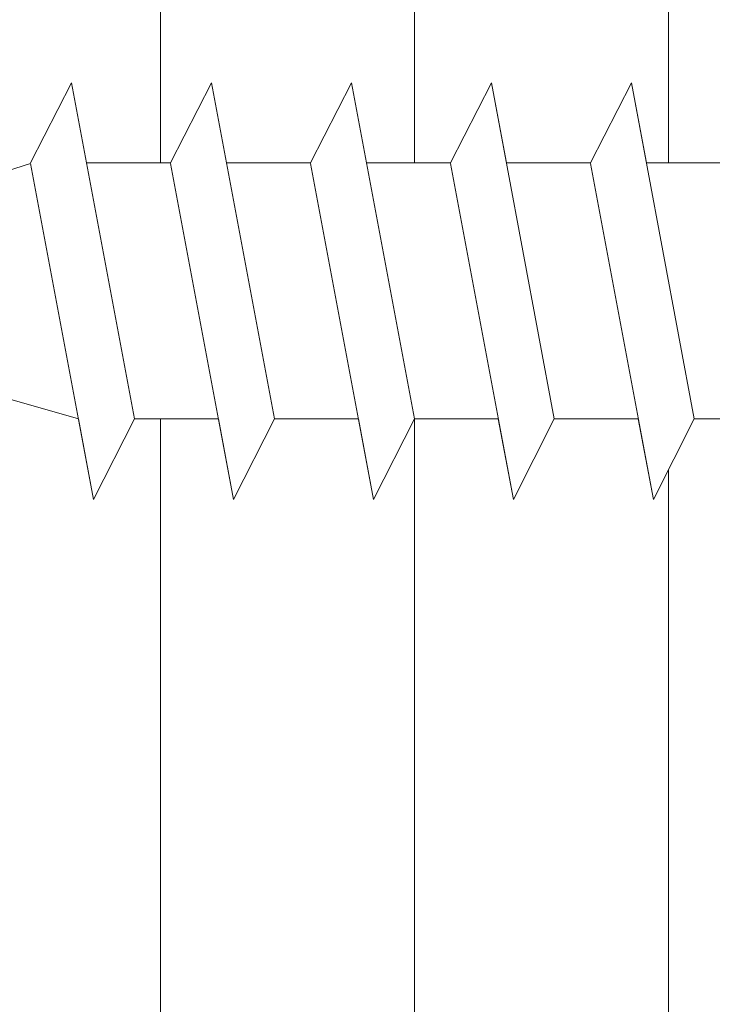
# Model space of a CAD drawing. Units: millimetres. Extents: x 699 to 996, y 1084 to 1301.
# Drawn here: x 797 to 806, y 1195 to 1208 of the extents above; entities that cross this region are included whole.
import ezdxf

# ---------------------------------------------------------------- set-up
doc = ezdxf.new("R2010")
doc.units = ezdxf.units.MM
doc.layers.add('Profile Sch', color=251, linetype='Continuous', lineweight=15)
doc.layers.add('Schrafur Holz', color=36, linetype='Continuous', lineweight=18)

msp = doc.modelspace()

# ---------------------------------------------------------------- linework, layer by layer
at = {"layer": 'Profile Sch'}
for p, q in [((796.99, 1205.965), (797.502, 1206.967)), ((796.99, 1205.965), (797.502, 1206.967)), ((796.99, 1205.965), (797.502, 1206.967)), ((796.99, 1205.965), (797.502, 1206.967)), ((796.99, 1205.965), (797.502, 1206.967)), ((796.99, 1205.965), (797.502, 1206.967)), ((796.99, 1205.965), (797.502, 1206.967)), ((796.99, 1205.965), (797.502, 1206.967)), ((796.99, 1205.965), (797.502, 1206.967)), ((796.99, 1205.965), (797.502, 1206.967)), ((796.99, 1205.965), (797.502, 1206.967)), ((796.99, 1205.965), (797.502, 1206.967)), ((796.99, 1205.965), (797.502, 1206.967)), ((796.99, 1205.965), (797.502, 1206.967)), ((796.99, 1205.965), (797.502, 1206.967)), ((796.99, 1205.965), (797.502, 1206.967)), ((796.99, 1205.965), (797.502, 1206.967)), ((796.99, 1205.965), (797.502, 1206.967)), ((796.99, 1205.965), (797.502, 1206.967)), ((796.99, 1205.965), (797.502, 1206.967)), ((796.99, 1205.965), (797.502, 1206.967)), ((796.99, 1205.965), (797.502, 1206.967)), ((796.99, 1205.965), (797.502, 1206.967)), ((796.99, 1205.965), (797.502, 1206.967)), ((796.99, 1205.965), (797.502, 1206.967)), ((796.99, 1205.965), (797.502, 1206.967)), ((796.99, 1205.965), (797.502, 1206.967)), ((796.99, 1205.965), (797.502, 1206.967)), ((796.99, 1205.965), (797.502, 1206.967)), ((796.99, 1205.965), (797.502, 1206.967)), ((796.99, 1205.965), (797.502, 1206.967)), ((796.99, 1205.965), (797.502, 1206.967)), ((796.99, 1205.965), (797.502, 1206.967)), ((796.99, 1205.965), (797.502, 1206.967)), ((796.99, 1205.965), (797.502, 1206.967)), ((796.99, 1205.965), (797.502, 1206.967)), ((797.69, 1205.965), (797.502, 1206.967)), ((798.289, 1202.767), (797.502, 1206.967)), ((798.289, 1202.767), (797.502, 1206.967)), ((797.69, 1205.965), (797.502, 1206.967)), ((798.289, 1202.767), (797.502, 1206.967)), ((798.289, 1202.767), (797.502, 1206.967)), ((797.69, 1205.965), (797.502, 1206.967)), ((798.289, 1202.767), (797.502, 1206.967)), ((798.289, 1202.767), (797.502, 1206.967)), ((797.69, 1205.965), (797.502, 1206.967)), ((798.289, 1202.767), (797.502, 1206.967)), ((798.289, 1202.767), (797.502, 1206.967)), ((797.69, 1205.965), (797.502, 1206.967)), ((798.289, 1202.767), (797.502, 1206.967)), ((798.289, 1202.767), (797.502, 1206.967)), ((797.69, 1205.965), (797.502, 1206.967)), ((798.289, 1202.767), (797.502, 1206.967)), ((798.289, 1202.767), (797.502, 1206.967)), ((797.69, 1205.965), (797.502, 1206.967)), ((798.289, 1202.767), (797.502, 1206.967)), ((798.289, 1202.767), (797.502, 1206.967)), ((797.69, 1205.965), (797.502, 1206.967)), ((798.289, 1202.767), (797.502, 1206.967)), ((798.289, 1202.767), (797.502, 1206.967)), ((797.69, 1205.965), (797.502, 1206.967)), ((798.289, 1202.767), (797.502, 1206.967)), ((798.289, 1202.767), (797.502, 1206.967)), ((797.69, 1205.965), (797.502, 1206.967)), ((798.289, 1202.767), (797.502, 1206.967)), ((798.289, 1202.767), (797.502, 1206.967)), ((797.69, 1205.965), (797.502, 1206.967)), ((798.289, 1202.767), (797.502, 1206.967)), ((798.289, 1202.767), (797.502, 1206.967)), ((797.69, 1205.965), (797.502, 1206.967)), ((798.289, 1202.767), (797.502, 1206.967)), ((798.289, 1202.767), (797.502, 1206.967)), ((798.74, 1205.965), (799.252, 1206.967)), ((798.74, 1205.965), (799.252, 1206.967)), ((798.74, 1205.965), (799.252, 1206.967)), ((798.74, 1205.965), (799.252, 1206.967)), ((798.74, 1205.965), (799.252, 1206.967)), ((798.74, 1205.965), (799.252, 1206.967)), ((798.74, 1205.965), (799.252, 1206.967)), ((798.74, 1205.965), (799.252, 1206.967)), ((798.74, 1205.965), (799.252, 1206.967)), ((798.74, 1205.965), (799.252, 1206.967)), ((798.74, 1205.965), (799.252, 1206.967)), ((798.74, 1205.965), (799.252, 1206.967)), ((798.74, 1205.965), (799.252, 1206.967)), ((798.74, 1205.965), (799.252, 1206.967)), ((798.74, 1205.965), (799.252, 1206.967)), ((798.74, 1205.965), (799.252, 1206.967)), ((798.74, 1205.965), (799.252, 1206.967)), ((798.74, 1205.965), (799.252, 1206.967)), ((798.74, 1205.965), (799.252, 1206.967)), ((798.74, 1205.965), (799.252, 1206.967)), ((798.74, 1205.965), (799.252, 1206.967)), ((798.74, 1205.965), (799.252, 1206.967)), ((798.74, 1205.965), (799.252, 1206.967)), ((798.74, 1205.965), (799.252, 1206.967)), ((798.74, 1205.965), (799.252, 1206.967)), ((798.74, 1205.965), (799.252, 1206.967)), ((798.74, 1205.965), (799.252, 1206.967)), ((798.74, 1205.965), (799.252, 1206.967)), ((798.74, 1205.965), (799.252, 1206.967)), ((798.74, 1205.965), (799.252, 1206.967)), ((798.74, 1205.965), (799.252, 1206.967)), ((798.74, 1205.965), (799.252, 1206.967)), ((798.74, 1205.965), (799.252, 1206.967)), ((798.74, 1205.965), (799.252, 1206.967)), ((798.74, 1205.965), (799.252, 1206.967)), ((798.74, 1205.965), (799.252, 1206.967)), ((799.44, 1205.965), (799.252, 1206.967)), ((800.039, 1202.767), (799.252, 1206.967)), ((800.039, 1202.767), (799.252, 1206.967)), ((799.44, 1205.965), (799.252, 1206.967)), ((800.039, 1202.767), (799.252, 1206.967)), ((800.039, 1202.767), (799.252, 1206.967)), ((799.44, 1205.965), (799.252, 1206.967)), ((800.039, 1202.767), (799.252, 1206.967)), ((800.039, 1202.767), (799.252, 1206.967)), ((799.44, 1205.965), (799.252, 1206.967)), ((800.039, 1202.767), (799.252, 1206.967)), ((800.039, 1202.767), (799.252, 1206.967)), ((799.44, 1205.965), (799.252, 1206.967)), ((800.039, 1202.767), (799.252, 1206.967)), ((800.039, 1202.767), (799.252, 1206.967)), ((799.44, 1205.965), (799.252, 1206.967)), ((800.039, 1202.767), (799.252, 1206.967)), ((800.039, 1202.767), (799.252, 1206.967)), ((799.44, 1205.965), (799.252, 1206.967)), ((800.039, 1202.767), (799.252, 1206.967)), ((800.039, 1202.767), (799.252, 1206.967)), ((799.44, 1205.965), (799.252, 1206.967)), ((800.039, 1202.767), (799.252, 1206.967)), ((800.039, 1202.767), (799.252, 1206.967)), ((799.44, 1205.965), (799.252, 1206.967)), ((800.039, 1202.767), (799.252, 1206.967)), ((800.039, 1202.767), (799.252, 1206.967)), ((799.44, 1205.965), (799.252, 1206.967)), ((800.039, 1202.767), (799.252, 1206.967)), ((800.039, 1202.767), (799.252, 1206.967)), ((799.44, 1205.965), (799.252, 1206.967)), ((800.039, 1202.767), (799.252, 1206.967)), ((800.039, 1202.767), (799.252, 1206.967)), ((799.44, 1205.965), (799.252, 1206.967)), ((800.039, 1202.767), (799.252, 1206.967)), ((800.039, 1202.767), (799.252, 1206.967)), ((800.49, 1205.965), (801.002, 1206.967)), ((800.49, 1205.965), (801.002, 1206.967)), ((800.49, 1205.965), (801.002, 1206.967)), ((800.49, 1205.965), (801.002, 1206.967)), ((800.49, 1205.965), (801.002, 1206.967)), ((800.49, 1205.965), (801.002, 1206.967)), ((800.49, 1205.965), (801.002, 1206.967)), ((800.49, 1205.965), (801.002, 1206.967)), ((800.49, 1205.965), (801.002, 1206.967)), ((800.49, 1205.965), (801.002, 1206.967)), ((800.49, 1205.965), (801.002, 1206.967)), ((800.49, 1205.965), (801.002, 1206.967)), ((800.49, 1205.965), (801.002, 1206.967)), ((800.49, 1205.965), (801.002, 1206.967)), ((800.49, 1205.965), (801.002, 1206.967)), ((800.49, 1205.965), (801.002, 1206.967)), ((800.49, 1205.965), (801.002, 1206.967)), ((800.49, 1205.965), (801.002, 1206.967)), ((800.49, 1205.965), (801.002, 1206.967)), ((800.49, 1205.965), (801.002, 1206.967)), ((800.49, 1205.965), (801.002, 1206.967)), ((800.49, 1205.965), (801.002, 1206.967)), ((800.49, 1205.965), (801.002, 1206.967)), ((800.49, 1205.965), (801.002, 1206.967)), ((800.49, 1205.965), (801.002, 1206.967)), ((800.49, 1205.965), (801.002, 1206.967)), ((800.49, 1205.965), (801.002, 1206.967)), ((800.49, 1205.965), (801.002, 1206.967)), ((800.49, 1205.965), (801.002, 1206.967)), ((800.49, 1205.965), (801.002, 1206.967)), ((800.49, 1205.965), (801.002, 1206.967)), ((800.49, 1205.965), (801.002, 1206.967)), ((800.49, 1205.965), (801.002, 1206.967)), ((800.49, 1205.965), (801.002, 1206.967)), ((800.49, 1205.965), (801.002, 1206.967)), ((800.49, 1205.965), (801.002, 1206.967)), ((801.19, 1205.965), (801.002, 1206.967)), ((801.789, 1202.767), (801.002, 1206.967)), ((801.789, 1202.767), (801.002, 1206.967)), ((801.19, 1205.965), (801.002, 1206.967)), ((801.789, 1202.767), (801.002, 1206.967)), ((801.789, 1202.767), (801.002, 1206.967)), ((801.19, 1205.965), (801.002, 1206.967)), ((801.789, 1202.767), (801.002, 1206.967)), ((801.789, 1202.767), (801.002, 1206.967)), ((801.19, 1205.965), (801.002, 1206.967)), ((801.789, 1202.767), (801.002, 1206.967)), ((801.789, 1202.767), (801.002, 1206.967)), ((801.19, 1205.965), (801.002, 1206.967)), ((801.789, 1202.767), (801.002, 1206.967)), ((801.789, 1202.767), (801.002, 1206.967)), ((801.19, 1205.965), (801.002, 1206.967)), ((801.789, 1202.767), (801.002, 1206.967)), ((801.789, 1202.767), (801.002, 1206.967)), ((801.19, 1205.965), (801.002, 1206.967)), ((801.789, 1202.767), (801.002, 1206.967)), ((801.789, 1202.767), (801.002, 1206.967)), ((801.19, 1205.965), (801.002, 1206.967)), ((801.789, 1202.767), (801.002, 1206.967)), ((801.789, 1202.767), (801.002, 1206.967)), ((801.19, 1205.965), (801.002, 1206.967)), ((801.789, 1202.767), (801.002, 1206.967)), ((801.789, 1202.767), (801.002, 1206.967)), ((801.19, 1205.965), (801.002, 1206.967)), ((801.789, 1202.767), (801.002, 1206.967)), ((801.789, 1202.767), (801.002, 1206.967)), ((801.19, 1205.965), (801.002, 1206.967)), ((801.789, 1202.767), (801.002, 1206.967)), ((801.789, 1202.767), (801.002, 1206.967)), ((801.19, 1205.965), (801.002, 1206.967)), ((801.789, 1202.767), (801.002, 1206.967)), ((801.789, 1202.767), (801.002, 1206.967)), ((802.24, 1205.965), (802.752, 1206.967)), ((802.24, 1205.965), (802.752, 1206.967)), ((802.24, 1205.965), (802.752, 1206.967)), ((802.24, 1205.965), (802.752, 1206.967)), ((802.24, 1205.965), (802.752, 1206.967)), ((802.24, 1205.965), (802.752, 1206.967)), ((802.24, 1205.965), (802.752, 1206.967)), ((802.24, 1205.965), (802.752, 1206.967)), ((802.24, 1205.965), (802.752, 1206.967)), ((802.24, 1205.965), (802.752, 1206.967)), ((802.24, 1205.965), (802.752, 1206.967)), ((802.24, 1205.965), (802.752, 1206.967)), ((802.24, 1205.965), (802.752, 1206.967)), ((802.24, 1205.965), (802.752, 1206.967)), ((802.24, 1205.965), (802.752, 1206.967)), ((802.24, 1205.965), (802.752, 1206.967)), ((802.24, 1205.965), (802.752, 1206.967)), ((802.24, 1205.965), (802.752, 1206.967)), ((802.24, 1205.965), (802.752, 1206.967)), ((802.24, 1205.965), (802.752, 1206.967)), ((802.24, 1205.965), (802.752, 1206.967)), ((802.24, 1205.965), (802.752, 1206.967)), ((802.24, 1205.965), (802.752, 1206.967)), ((802.24, 1205.965), (802.752, 1206.967)), ((802.24, 1205.965), (802.752, 1206.967)), ((802.24, 1205.965), (802.752, 1206.967)), ((802.24, 1205.965), (802.752, 1206.967)), ((802.24, 1205.965), (802.752, 1206.967)), ((802.24, 1205.965), (802.752, 1206.967)), ((802.24, 1205.965), (802.752, 1206.967)), ((802.24, 1205.965), (802.752, 1206.967)), ((802.24, 1205.965), (802.752, 1206.967)), ((802.24, 1205.965), (802.752, 1206.967)), ((802.24, 1205.965), (802.752, 1206.967)), ((802.24, 1205.965), (802.752, 1206.967)), ((802.24, 1205.965), (802.752, 1206.967)), ((802.94, 1205.965), (802.752, 1206.967)), ((803.539, 1202.767), (802.752, 1206.967)), ((803.539, 1202.767), (802.752, 1206.967)), ((802.94, 1205.965), (802.752, 1206.967)), ((803.539, 1202.767), (802.752, 1206.967)), ((803.539, 1202.767), (802.752, 1206.967)), ((802.94, 1205.965), (802.752, 1206.967)), ((803.539, 1202.767), (802.752, 1206.967)), ((803.539, 1202.767), (802.752, 1206.967)), ((802.94, 1205.965), (802.752, 1206.967)), ((803.539, 1202.767), (802.752, 1206.967)), ((803.539, 1202.767), (802.752, 1206.967)), ((802.94, 1205.965), (802.752, 1206.967)), ((803.539, 1202.767), (802.752, 1206.967)), ((803.539, 1202.767), (802.752, 1206.967)), ((802.94, 1205.965), (802.752, 1206.967)), ((803.539, 1202.767), (802.752, 1206.967)), ((803.539, 1202.767), (802.752, 1206.967)), ((802.94, 1205.965), (802.752, 1206.967)), ((803.539, 1202.767), (802.752, 1206.967)), ((803.539, 1202.767), (802.752, 1206.967)), ((802.94, 1205.965), (802.752, 1206.967)), ((803.539, 1202.767), (802.752, 1206.967)), ((803.539, 1202.767), (802.752, 1206.967)), ((802.94, 1205.965), (802.752, 1206.967)), ((803.539, 1202.767), (802.752, 1206.967)), ((803.539, 1202.767), (802.752, 1206.967)), ((802.94, 1205.965), (802.752, 1206.967)), ((803.539, 1202.767), (802.752, 1206.967)), ((803.539, 1202.767), (802.752, 1206.967)), ((802.94, 1205.965), (802.752, 1206.967)), ((803.539, 1202.767), (802.752, 1206.967)), ((803.539, 1202.767), (802.752, 1206.967)), ((802.94, 1205.965), (802.752, 1206.967)), ((803.539, 1202.767), (802.752, 1206.967)), ((803.539, 1202.767), (802.752, 1206.967)), ((803.99, 1205.965), (804.502, 1206.967)), ((803.99, 1205.965), (804.502, 1206.967)), ((803.99, 1205.965), (804.502, 1206.967)), ((803.99, 1205.965), (804.502, 1206.967)), ((803.99, 1205.965), (804.502, 1206.967)), ((803.99, 1205.965), (804.502, 1206.967)), ((803.99, 1205.965), (804.502, 1206.967)), ((803.99, 1205.965), (804.502, 1206.967)), ((803.99, 1205.965), (804.502, 1206.967)), ((803.99, 1205.965), (804.502, 1206.967)), ((803.99, 1205.965), (804.502, 1206.967)), ((803.99, 1205.965), (804.502, 1206.967)), ((803.99, 1205.965), (804.502, 1206.967)), ((803.99, 1205.965), (804.502, 1206.967)), ((803.99, 1205.965), (804.502, 1206.967)), ((803.99, 1205.965), (804.502, 1206.967)), ((803.99, 1205.965), (804.502, 1206.967)), ((803.99, 1205.965), (804.502, 1206.967)), ((803.99, 1205.965), (804.502, 1206.967)), ((803.99, 1205.965), (804.502, 1206.967)), ((803.99, 1205.965), (804.502, 1206.967)), ((803.99, 1205.965), (804.502, 1206.967)), ((803.99, 1205.965), (804.502, 1206.967)), ((803.99, 1205.965), (804.502, 1206.967)), ((803.99, 1205.965), (804.502, 1206.967)), ((803.99, 1205.965), (804.502, 1206.967)), ((803.99, 1205.965), (804.502, 1206.967)), ((803.99, 1205.965), (804.502, 1206.967)), ((803.99, 1205.965), (804.502, 1206.967)), ((803.99, 1205.965), (804.502, 1206.967)), ((803.99, 1205.965), (804.502, 1206.967)), ((803.99, 1205.965), (804.502, 1206.967)), ((803.99, 1205.965), (804.502, 1206.967)), ((803.99, 1205.965), (804.502, 1206.967)), ((803.99, 1205.965), (804.502, 1206.967)), ((803.99, 1205.965), (804.502, 1206.967)), ((804.69, 1205.965), (804.502, 1206.967)), ((805.289, 1202.767), (804.502, 1206.967)), ((805.289, 1202.767), (804.502, 1206.967)), ((804.69, 1205.965), (804.502, 1206.967)), ((805.289, 1202.767), (804.502, 1206.967)), ((805.289, 1202.767), (804.502, 1206.967)), ((804.69, 1205.965), (804.502, 1206.967)), ((805.289, 1202.767), (804.502, 1206.967)), ((805.289, 1202.767), (804.502, 1206.967)), ((804.69, 1205.965), (804.502, 1206.967)), ((805.289, 1202.767), (804.502, 1206.967)), ((805.289, 1202.767), (804.502, 1206.967)), ((804.69, 1205.965), (804.502, 1206.967)), ((805.289, 1202.767), (804.502, 1206.967)), ((805.289, 1202.767), (804.502, 1206.967)), ((804.69, 1205.965), (804.502, 1206.967)), ((805.289, 1202.767), (804.502, 1206.967)), ((805.289, 1202.767), (804.502, 1206.967)), ((804.69, 1205.965), (804.502, 1206.967)), ((805.289, 1202.767), (804.502, 1206.967)), ((805.289, 1202.767), (804.502, 1206.967)), ((804.69, 1205.965), (804.502, 1206.967)), ((805.289, 1202.767), (804.502, 1206.967)), ((805.289, 1202.767), (804.502, 1206.967)), ((804.69, 1205.965), (804.502, 1206.967)), ((805.289, 1202.767), (804.502, 1206.967)), ((805.289, 1202.767), (804.502, 1206.967)), ((804.69, 1205.965), (804.502, 1206.967)), ((805.289, 1202.767), (804.502, 1206.967)), ((805.289, 1202.767), (804.502, 1206.967)), ((804.69, 1205.965), (804.502, 1206.967)), ((805.289, 1202.767), (804.502, 1206.967)), ((805.289, 1202.767), (804.502, 1206.967)), ((804.69, 1205.965), (804.502, 1206.967)), ((805.289, 1202.767), (804.502, 1206.967)), ((805.289, 1202.767), (804.502, 1206.967)), ((798.74, 1205.965), (797.69, 1205.965)), ((798.74, 1205.965), (797.69, 1205.965)), ((798.74, 1205.965), (797.69, 1205.965)), ((798.74, 1205.965), (797.69, 1205.965)), ((798.74, 1205.965), (797.69, 1205.965)), ((798.74, 1205.965), (797.69, 1205.965)), ((798.74, 1205.965), (797.69, 1205.965)), ((798.74, 1205.965), (797.69, 1205.965)), ((798.74, 1205.965), (797.69, 1205.965)), ((798.74, 1205.965), (797.69, 1205.965)), ((798.74, 1205.965), (797.69, 1205.965)), ((798.74, 1205.965), (797.69, 1205.965)), ((798.74, 1205.965), (797.69, 1205.965)), ((798.74, 1205.965), (797.69, 1205.965)), ((798.74, 1205.965), (797.69, 1205.965)), ((798.74, 1205.965), (797.69, 1205.965)), ((798.74, 1205.965), (797.69, 1205.965)), ((798.74, 1205.965), (797.69, 1205.965)), ((798.74, 1205.965), (797.69, 1205.965)), ((798.74, 1205.965), (797.69, 1205.965)), ((798.74, 1205.965), (797.69, 1205.965)), ((798.74, 1205.965), (797.69, 1205.965)), ((798.74, 1205.965), (797.69, 1205.965)), ((798.74, 1205.965), (797.69, 1205.965)), ((800.49, 1205.965), (799.44, 1205.965)), ((800.49, 1205.965), (799.44, 1205.965)), ((800.49, 1205.965), (799.44, 1205.965)), ((800.49, 1205.965), (799.44, 1205.965)), ((800.49, 1205.965), (799.44, 1205.965)), ((800.49, 1205.965), (799.44, 1205.965)), ((800.49, 1205.965), (799.44, 1205.965)), ((800.49, 1205.965), (799.44, 1205.965)), ((800.49, 1205.965), (799.44, 1205.965)), ((800.49, 1205.965), (799.44, 1205.965)), ((800.49, 1205.965), (799.44, 1205.965)), ((800.49, 1205.965), (799.44, 1205.965)), ((800.49, 1205.965), (799.44, 1205.965)), ((800.49, 1205.965), (799.44, 1205.965)), ((800.49, 1205.965), (799.44, 1205.965)), ((800.49, 1205.965), (799.44, 1205.965)), ((800.49, 1205.965), (799.44, 1205.965)), ((800.49, 1205.965), (799.44, 1205.965)), ((800.49, 1205.965), (799.44, 1205.965)), ((800.49, 1205.965), (799.44, 1205.965)), ((800.49, 1205.965), (799.44, 1205.965)), ((800.49, 1205.965), (799.44, 1205.965)), ((800.49, 1205.965), (799.44, 1205.965)), ((800.49, 1205.965), (799.44, 1205.965)), ((802.24, 1205.965), (801.19, 1205.965)), ((802.24, 1205.965), (801.19, 1205.965)), ((802.24, 1205.965), (801.19, 1205.965)), ((802.24, 1205.965), (801.19, 1205.965)), ((802.24, 1205.965), (801.19, 1205.965)), ((802.24, 1205.965), (801.19, 1205.965)), ((802.24, 1205.965), (801.19, 1205.965)), ((802.24, 1205.965), (801.19, 1205.965)), ((802.24, 1205.965), (801.19, 1205.965)), ((802.24, 1205.965), (801.19, 1205.965)), ((802.24, 1205.965), (801.19, 1205.965)), ((802.24, 1205.965), (801.19, 1205.965)), ((802.24, 1205.965), (801.19, 1205.965)), ((802.24, 1205.965), (801.19, 1205.965)), ((802.24, 1205.965), (801.19, 1205.965)), ((802.24, 1205.965), (801.19, 1205.965)), ((802.24, 1205.965), (801.19, 1205.965)), ((802.24, 1205.965), (801.19, 1205.965)), ((802.24, 1205.965), (801.19, 1205.965)), ((802.24, 1205.965), (801.19, 1205.965)), ((802.24, 1205.965), (801.19, 1205.965)), ((802.24, 1205.965), (801.19, 1205.965)), ((802.24, 1205.965), (801.19, 1205.965)), ((802.24, 1205.965), (801.19, 1205.965)), ((803.99, 1205.965), (802.94, 1205.965)), ((803.99, 1205.965), (802.94, 1205.965)), ((803.99, 1205.965), (802.94, 1205.965)), ((803.99, 1205.965), (802.94, 1205.965)), ((803.99, 1205.965), (802.94, 1205.965)), ((803.99, 1205.965), (802.94, 1205.965)), ((803.99, 1205.965), (802.94, 1205.965)), ((803.99, 1205.965), (802.94, 1205.965)), ((803.99, 1205.965), (802.94, 1205.965)), ((803.99, 1205.965), (802.94, 1205.965)), ((803.99, 1205.965), (802.94, 1205.965)), ((803.99, 1205.965), (802.94, 1205.965)), ((803.99, 1205.965), (802.94, 1205.965)), ((803.99, 1205.965), (802.94, 1205.965)), ((803.99, 1205.965), (802.94, 1205.965)), ((803.99, 1205.965), (802.94, 1205.965)), ((803.99, 1205.965), (802.94, 1205.965)), ((803.99, 1205.965), (802.94, 1205.965)), ((803.99, 1205.965), (802.94, 1205.965)), ((803.99, 1205.965), (802.94, 1205.965)), ((803.99, 1205.965), (802.94, 1205.965)), ((803.99, 1205.965), (802.94, 1205.965)), ((803.99, 1205.965), (802.94, 1205.965)), ((803.99, 1205.965), (802.94, 1205.965)), ((805.74, 1205.965), (804.69, 1205.965)), ((805.74, 1205.965), (804.69, 1205.965)), ((805.74, 1205.965), (804.69, 1205.965)), ((805.74, 1205.965), (804.69, 1205.965)), ((805.74, 1205.965), (804.69, 1205.965)), ((805.74, 1205.965), (804.69, 1205.965)), ((805.74, 1205.965), (804.69, 1205.965)), ((805.74, 1205.965), (804.69, 1205.965)), ((805.74, 1205.965), (804.69, 1205.965)), ((805.74, 1205.965), (804.69, 1205.965)), ((805.74, 1205.965), (804.69, 1205.965)), ((805.74, 1205.965), (804.69, 1205.965)), ((805.74, 1205.965), (804.69, 1205.965)), ((805.74, 1205.965), (804.69, 1205.965)), ((805.74, 1205.965), (804.69, 1205.965)), ((805.74, 1205.965), (804.69, 1205.965)), ((805.74, 1205.965), (804.69, 1205.965)), ((805.74, 1205.965), (804.69, 1205.965)), ((805.74, 1205.965), (804.69, 1205.965)), ((805.74, 1205.965), (804.69, 1205.965)), ((805.74, 1205.965), (804.69, 1205.965)), ((805.74, 1205.965), (804.69, 1205.965)), ((805.74, 1205.965), (804.69, 1205.965)), ((805.74, 1205.965), (804.69, 1205.965)), ((792.012, 1204.366), (796.991, 1205.959)), ((792.012, 1204.366), (796.991, 1205.959)), ((792.012, 1204.366), (796.991, 1205.959)), ((792.012, 1204.366), (796.991, 1205.959)), ((792.012, 1204.366), (796.991, 1205.959)), ((792.012, 1204.366), (796.991, 1205.959)), ((792.012, 1204.366), (796.991, 1205.959)), ((792.012, 1204.366), (796.991, 1205.959)), ((792.012, 1204.366), (796.991, 1205.959)), ((792.012, 1204.366), (796.991, 1205.959)), ((792.012, 1204.366), (796.991, 1205.959)), ((792.012, 1204.366), (796.991, 1205.959)), ((797.778, 1201.759), (796.991, 1205.959)), ((797.778, 1201.759), (796.991, 1205.959)), ((797.778, 1201.759), (796.991, 1205.959)), ((797.778, 1201.759), (796.991, 1205.959)), ((797.778, 1201.759), (796.991, 1205.959)), ((797.778, 1201.759), (796.991, 1205.959)), ((797.778, 1201.759), (796.991, 1205.959)), ((797.778, 1201.759), (796.991, 1205.959)), ((797.778, 1201.759), (796.991, 1205.959)), ((797.778, 1201.759), (796.991, 1205.959)), ((797.778, 1201.759), (796.991, 1205.959)), ((797.778, 1201.759), (796.991, 1205.959)), ((797.778, 1201.759), (796.991, 1205.959)), ((797.778, 1201.759), (796.991, 1205.959)), ((797.778, 1201.759), (796.991, 1205.959)), ((797.778, 1201.759), (796.991, 1205.959)), ((797.778, 1201.759), (796.991, 1205.959)), ((797.778, 1201.759), (796.991, 1205.959)), ((797.778, 1201.759), (796.991, 1205.959)), ((797.778, 1201.759), (796.991, 1205.959)), ((797.778, 1201.759), (796.991, 1205.959)), ((797.778, 1201.759), (796.991, 1205.959)), ((797.778, 1201.759), (796.991, 1205.959)), ((797.778, 1201.759), (796.991, 1205.959)), ((799.528, 1201.759), (798.741, 1205.959)), ((799.528, 1201.759), (798.741, 1205.959)), ((799.528, 1201.759), (798.741, 1205.959)), ((799.528, 1201.759), (798.741, 1205.959)), ((799.528, 1201.759), (798.741, 1205.959)), ((799.528, 1201.759), (798.741, 1205.959)), ((799.528, 1201.759), (798.741, 1205.959)), ((799.528, 1201.759), (798.741, 1205.959)), ((799.528, 1201.759), (798.741, 1205.959)), ((799.528, 1201.759), (798.741, 1205.959)), ((799.528, 1201.759), (798.741, 1205.959)), ((799.528, 1201.759), (798.741, 1205.959)), ((799.528, 1201.759), (798.741, 1205.959)), ((799.528, 1201.759), (798.741, 1205.959)), ((799.528, 1201.759), (798.741, 1205.959)), ((799.528, 1201.759), (798.741, 1205.959)), ((799.528, 1201.759), (798.741, 1205.959)), ((799.528, 1201.759), (798.741, 1205.959)), ((799.528, 1201.759), (798.741, 1205.959)), ((799.528, 1201.759), (798.741, 1205.959)), ((799.528, 1201.759), (798.741, 1205.959)), ((799.528, 1201.759), (798.741, 1205.959)), ((799.528, 1201.759), (798.741, 1205.959)), ((799.528, 1201.759), (798.741, 1205.959)), ((801.278, 1201.759), (800.491, 1205.959)), ((801.278, 1201.759), (800.491, 1205.959)), ((801.278, 1201.759), (800.491, 1205.959)), ((801.278, 1201.759), (800.491, 1205.959)), ((801.278, 1201.759), (800.491, 1205.959)), ((801.278, 1201.759), (800.491, 1205.959)), ((801.278, 1201.759), (800.491, 1205.959)), ((801.278, 1201.759), (800.491, 1205.959)), ((801.278, 1201.759), (800.491, 1205.959)), ((801.278, 1201.759), (800.491, 1205.959)), ((801.278, 1201.759), (800.491, 1205.959)), ((801.278, 1201.759), (800.491, 1205.959)), ((801.278, 1201.759), (800.491, 1205.959)), ((801.278, 1201.759), (800.491, 1205.959)), ((801.278, 1201.759), (800.491, 1205.959)), ((801.278, 1201.759), (800.491, 1205.959)), ((801.278, 1201.759), (800.491, 1205.959)), ((801.278, 1201.759), (800.491, 1205.959)), ((801.278, 1201.759), (800.491, 1205.959)), ((801.278, 1201.759), (800.491, 1205.959)), ((801.278, 1201.759), (800.491, 1205.959)), ((801.278, 1201.759), (800.491, 1205.959)), ((801.278, 1201.759), (800.491, 1205.959)), ((801.278, 1201.759), (800.491, 1205.959)), ((803.028, 1201.759), (802.241, 1205.959)), ((803.028, 1201.759), (802.241, 1205.959)), ((803.028, 1201.759), (802.241, 1205.959)), ((803.028, 1201.759), (802.241, 1205.959)), ((803.028, 1201.759), (802.241, 1205.959)), ((803.028, 1201.759), (802.241, 1205.959)), ((803.028, 1201.759), (802.241, 1205.959)), ((803.028, 1201.759), (802.241, 1205.959)), ((803.028, 1201.759), (802.241, 1205.959)), ((803.028, 1201.759), (802.241, 1205.959)), ((803.028, 1201.759), (802.241, 1205.959)), ((803.028, 1201.759), (802.241, 1205.959)), ((803.028, 1201.759), (802.241, 1205.959)), ((803.028, 1201.759), (802.241, 1205.959)), ((803.028, 1201.759), (802.241, 1205.959)), ((803.028, 1201.759), (802.241, 1205.959)), ((803.028, 1201.759), (802.241, 1205.959)), ((803.028, 1201.759), (802.241, 1205.959)), ((803.028, 1201.759), (802.241, 1205.959)), ((803.028, 1201.759), (802.241, 1205.959)), ((803.028, 1201.759), (802.241, 1205.959)), ((803.028, 1201.759), (802.241, 1205.959)), ((803.028, 1201.759), (802.241, 1205.959)), ((803.028, 1201.759), (802.241, 1205.959)), ((804.778, 1201.759), (803.991, 1205.959)), ((804.778, 1201.759), (803.991, 1205.959)), ((804.778, 1201.759), (803.991, 1205.959)), ((804.778, 1201.759), (803.991, 1205.959)), ((804.778, 1201.759), (803.991, 1205.959)), ((804.778, 1201.759), (803.991, 1205.959)), ((804.778, 1201.759), (803.991, 1205.959)), ((804.778, 1201.759), (803.991, 1205.959)), ((804.778, 1201.759), (803.991, 1205.959)), ((804.778, 1201.759), (803.991, 1205.959)), ((804.778, 1201.759), (803.991, 1205.959)), ((804.778, 1201.759), (803.991, 1205.959)), ((804.778, 1201.759), (803.991, 1205.959)), ((804.778, 1201.759), (803.991, 1205.959)), ((804.778, 1201.759), (803.991, 1205.959)), ((804.778, 1201.759), (803.991, 1205.959)), ((804.778, 1201.759), (803.991, 1205.959)), ((804.778, 1201.759), (803.991, 1205.959)), ((804.778, 1201.759), (803.991, 1205.959)), ((804.778, 1201.759), (803.991, 1205.959)), ((804.778, 1201.759), (803.991, 1205.959)), ((804.778, 1201.759), (803.991, 1205.959)), ((804.778, 1201.759), (803.991, 1205.959)), ((804.778, 1201.759), (803.991, 1205.959)), ((792.012, 1204.366), (797.589, 1202.767)), ((792.012, 1204.366), (797.589, 1202.767)), ((792.012, 1204.366), (797.589, 1202.767)), ((792.012, 1204.366), (797.589, 1202.767)), ((792.012, 1204.366), (797.589, 1202.767)), ((792.012, 1204.366), (797.589, 1202.767)), ((792.012, 1204.366), (797.589, 1202.767)), ((792.012, 1204.366), (797.589, 1202.767)), ((792.012, 1204.366), (797.589, 1202.767)), ((792.012, 1204.366), (797.589, 1202.767)), ((792.012, 1204.366), (797.589, 1202.767)), ((792.012, 1204.366), (797.589, 1202.767)), ((796.411, 1203.105), (797.589, 1202.767)), ((796.411, 1203.105), (797.589, 1202.767)), ((796.411, 1203.105), (797.589, 1202.767)), ((796.411, 1203.105), (797.589, 1202.767)), ((796.411, 1203.105), (797.589, 1202.767)), ((796.411, 1203.105), (797.589, 1202.767)), ((796.411, 1203.105), (797.589, 1202.767)), ((796.411, 1203.105), (797.589, 1202.767)), ((796.411, 1203.105), (797.589, 1202.767)), ((796.411, 1203.105), (797.589, 1202.767)), ((796.411, 1203.105), (797.589, 1202.767)), ((796.411, 1203.105), (797.589, 1202.767)), ((797.778, 1201.759), (797.589, 1202.767)), ((797.778, 1201.759), (797.589, 1202.767)), ((797.778, 1201.759), (797.589, 1202.767)), ((797.778, 1201.759), (797.589, 1202.767)), ((797.778, 1201.759), (797.589, 1202.767)), ((797.778, 1201.759), (797.589, 1202.767)), ((797.778, 1201.759), (797.589, 1202.767)), ((797.778, 1201.759), (797.589, 1202.767)), ((797.778, 1201.759), (797.589, 1202.767)), ((797.778, 1201.759), (797.589, 1202.767)), ((797.778, 1201.759), (797.589, 1202.767)), ((797.778, 1201.759), (797.589, 1202.767)), ((797.778, 1201.759), (798.289, 1202.767)), ((797.778, 1201.759), (798.289, 1202.767)), ((797.778, 1201.759), (798.289, 1202.767)), ((797.778, 1201.759), (798.289, 1202.767)), ((797.778, 1201.759), (798.289, 1202.767)), ((797.778, 1201.759), (798.289, 1202.767)), ((797.778, 1201.759), (798.289, 1202.767)), ((797.778, 1201.759), (798.289, 1202.767)), ((797.778, 1201.759), (798.289, 1202.767)), ((797.778, 1201.759), (798.289, 1202.767)), ((797.778, 1201.759), (798.289, 1202.767)), ((797.778, 1201.759), (798.289, 1202.767)), ((797.778, 1201.759), (798.289, 1202.767)), ((797.778, 1201.759), (798.289, 1202.767)), ((797.778, 1201.759), (798.289, 1202.767)), ((797.778, 1201.759), (798.289, 1202.767)), ((797.778, 1201.759), (798.289, 1202.767)), ((797.778, 1201.759), (798.289, 1202.767)), ((797.778, 1201.759), (798.289, 1202.767)), ((797.778, 1201.759), (798.289, 1202.767)), ((797.778, 1201.759), (798.289, 1202.767)), ((797.778, 1201.759), (798.289, 1202.767)), ((797.778, 1201.759), (798.289, 1202.767)), ((797.778, 1201.759), (798.289, 1202.767)), ((797.778, 1201.759), (798.289, 1202.767)), ((797.778, 1201.759), (798.289, 1202.767)), ((797.778, 1201.759), (798.289, 1202.767)), ((797.778, 1201.759), (798.289, 1202.767)), ((797.778, 1201.759), (798.289, 1202.767)), ((797.778, 1201.759), (798.289, 1202.767)), ((797.778, 1201.759), (798.289, 1202.767)), ((797.778, 1201.759), (798.289, 1202.767)), ((797.778, 1201.759), (798.289, 1202.767)), ((797.778, 1201.759), (798.289, 1202.767)), ((797.778, 1201.759), (798.289, 1202.767)), ((797.778, 1201.759), (798.289, 1202.767)), ((799.339, 1202.767), (798.289, 1202.767)), ((799.339, 1202.767), (798.289, 1202.767)), ((799.339, 1202.767), (798.289, 1202.767)), ((799.339, 1202.767), (798.289, 1202.767)), ((799.339, 1202.767), (798.289, 1202.767)), ((799.339, 1202.767), (798.289, 1202.767)), ((799.339, 1202.767), (798.289, 1202.767)), ((799.339, 1202.767), (798.289, 1202.767)), ((799.339, 1202.767), (798.289, 1202.767)), ((799.339, 1202.767), (798.289, 1202.767)), ((799.339, 1202.767), (798.289, 1202.767)), ((799.339, 1202.767), (798.289, 1202.767)), ((799.339, 1202.767), (798.289, 1202.767)), ((799.339, 1202.767), (798.289, 1202.767)), ((799.339, 1202.767), (798.289, 1202.767)), ((799.339, 1202.767), (798.289, 1202.767)), ((799.339, 1202.767), (798.289, 1202.767)), ((799.339, 1202.767), (798.289, 1202.767)), ((799.339, 1202.767), (798.289, 1202.767)), ((799.339, 1202.767), (798.289, 1202.767)), ((799.339, 1202.767), (798.289, 1202.767)), ((799.339, 1202.767), (798.289, 1202.767)), ((799.339, 1202.767), (798.289, 1202.767)), ((799.339, 1202.767), (798.289, 1202.767)), ((799.528, 1201.759), (799.339, 1202.767)), ((799.528, 1201.759), (799.339, 1202.767)), ((799.528, 1201.759), (799.339, 1202.767)), ((799.528, 1201.759), (799.339, 1202.767)), ((799.528, 1201.759), (799.339, 1202.767)), ((799.528, 1201.759), (799.339, 1202.767)), ((799.528, 1201.759), (799.339, 1202.767)), ((799.528, 1201.759), (799.339, 1202.767)), ((799.528, 1201.759), (799.339, 1202.767)), ((799.528, 1201.759), (799.339, 1202.767)), ((799.528, 1201.759), (799.339, 1202.767)), ((799.528, 1201.759), (799.339, 1202.767)), ((799.528, 1201.759), (800.039, 1202.767)), ((799.528, 1201.759), (800.039, 1202.767)), ((799.528, 1201.759), (800.039, 1202.767)), ((799.528, 1201.759), (800.039, 1202.767)), ((799.528, 1201.759), (800.039, 1202.767)), ((799.528, 1201.759), (800.039, 1202.767)), ((799.528, 1201.759), (800.039, 1202.767)), ((799.528, 1201.759), (800.039, 1202.767)), ((799.528, 1201.759), (800.039, 1202.767)), ((799.528, 1201.759), (800.039, 1202.767)), ((799.528, 1201.759), (800.039, 1202.767)), ((799.528, 1201.759), (800.039, 1202.767)), ((799.528, 1201.759), (800.039, 1202.767)), ((799.528, 1201.759), (800.039, 1202.767)), ((799.528, 1201.759), (800.039, 1202.767)), ((799.528, 1201.759), (800.039, 1202.767)), ((799.528, 1201.759), (800.039, 1202.767)), ((799.528, 1201.759), (800.039, 1202.767)), ((799.528, 1201.759), (800.039, 1202.767)), ((799.528, 1201.759), (800.039, 1202.767)), ((799.528, 1201.759), (800.039, 1202.767)), ((799.528, 1201.759), (800.039, 1202.767)), ((799.528, 1201.759), (800.039, 1202.767)), ((799.528, 1201.759), (800.039, 1202.767)), ((799.528, 1201.759), (800.039, 1202.767)), ((799.528, 1201.759), (800.039, 1202.767)), ((799.528, 1201.759), (800.039, 1202.767)), ((799.528, 1201.759), (800.039, 1202.767)), ((799.528, 1201.759), (800.039, 1202.767)), ((799.528, 1201.759), (800.039, 1202.767)), ((799.528, 1201.759), (800.039, 1202.767)), ((799.528, 1201.759), (800.039, 1202.767)), ((799.528, 1201.759), (800.039, 1202.767)), ((799.528, 1201.759), (800.039, 1202.767)), ((799.528, 1201.759), (800.039, 1202.767)), ((799.528, 1201.759), (800.039, 1202.767)), ((801.089, 1202.767), (800.039, 1202.767)), ((801.089, 1202.767), (800.039, 1202.767)), ((801.089, 1202.767), (800.039, 1202.767)), ((801.089, 1202.767), (800.039, 1202.767)), ((801.089, 1202.767), (800.039, 1202.767)), ((801.089, 1202.767), (800.039, 1202.767)), ((801.089, 1202.767), (800.039, 1202.767)), ((801.089, 1202.767), (800.039, 1202.767)), ((801.089, 1202.767), (800.039, 1202.767)), ((801.089, 1202.767), (800.039, 1202.767)), ((801.089, 1202.767), (800.039, 1202.767)), ((801.089, 1202.767), (800.039, 1202.767)), ((801.089, 1202.767), (800.039, 1202.767)), ((801.089, 1202.767), (800.039, 1202.767)), ((801.089, 1202.767), (800.039, 1202.767)), ((801.089, 1202.767), (800.039, 1202.767)), ((801.089, 1202.767), (800.039, 1202.767)), ((801.089, 1202.767), (800.039, 1202.767)), ((801.089, 1202.767), (800.039, 1202.767)), ((801.089, 1202.767), (800.039, 1202.767)), ((801.089, 1202.767), (800.039, 1202.767)), ((801.089, 1202.767), (800.039, 1202.767)), ((801.089, 1202.767), (800.039, 1202.767)), ((801.089, 1202.767), (800.039, 1202.767)), ((801.278, 1201.759), (801.089, 1202.767)), ((801.278, 1201.759), (801.089, 1202.767)), ((801.278, 1201.759), (801.089, 1202.767)), ((801.278, 1201.759), (801.089, 1202.767)), ((801.278, 1201.759), (801.089, 1202.767)), ((801.278, 1201.759), (801.089, 1202.767)), ((801.278, 1201.759), (801.089, 1202.767)), ((801.278, 1201.759), (801.089, 1202.767)), ((801.278, 1201.759), (801.089, 1202.767)), ((801.278, 1201.759), (801.089, 1202.767)), ((801.278, 1201.759), (801.089, 1202.767)), ((801.278, 1201.759), (801.089, 1202.767)), ((801.278, 1201.759), (801.789, 1202.767)), ((801.278, 1201.759), (801.789, 1202.767)), ((801.278, 1201.759), (801.789, 1202.767)), ((801.278, 1201.759), (801.789, 1202.767)), ((801.278, 1201.759), (801.789, 1202.767)), ((801.278, 1201.759), (801.789, 1202.767)), ((801.278, 1201.759), (801.789, 1202.767)), ((801.278, 1201.759), (801.789, 1202.767)), ((801.278, 1201.759), (801.789, 1202.767)), ((801.278, 1201.759), (801.789, 1202.767)), ((801.278, 1201.759), (801.789, 1202.767)), ((801.278, 1201.759), (801.789, 1202.767)), ((801.278, 1201.759), (801.789, 1202.767)), ((801.278, 1201.759), (801.789, 1202.767)), ((801.278, 1201.759), (801.789, 1202.767)), ((801.278, 1201.759), (801.789, 1202.767)), ((801.278, 1201.759), (801.789, 1202.767)), ((801.278, 1201.759), (801.789, 1202.767)), ((801.278, 1201.759), (801.789, 1202.767)), ((801.278, 1201.759), (801.789, 1202.767)), ((801.278, 1201.759), (801.789, 1202.767)), ((801.278, 1201.759), (801.789, 1202.767)), ((801.278, 1201.759), (801.789, 1202.767)), ((801.278, 1201.759), (801.789, 1202.767)), ((801.278, 1201.759), (801.789, 1202.767)), ((801.278, 1201.759), (801.789, 1202.767)), ((801.278, 1201.759), (801.789, 1202.767)), ((801.278, 1201.759), (801.789, 1202.767)), ((801.278, 1201.759), (801.789, 1202.767)), ((801.278, 1201.759), (801.789, 1202.767)), ((801.278, 1201.759), (801.789, 1202.767)), ((801.278, 1201.759), (801.789, 1202.767)), ((801.278, 1201.759), (801.789, 1202.767)), ((801.278, 1201.759), (801.789, 1202.767)), ((801.278, 1201.759), (801.789, 1202.767)), ((801.278, 1201.759), (801.789, 1202.767)), ((802.839, 1202.767), (801.789, 1202.767)), ((802.839, 1202.767), (801.789, 1202.767)), ((802.839, 1202.767), (801.789, 1202.767)), ((802.839, 1202.767), (801.789, 1202.767)), ((802.839, 1202.767), (801.789, 1202.767)), ((802.839, 1202.767), (801.789, 1202.767)), ((802.839, 1202.767), (801.789, 1202.767)), ((802.839, 1202.767), (801.789, 1202.767)), ((802.839, 1202.767), (801.789, 1202.767)), ((802.839, 1202.767), (801.789, 1202.767)), ((802.839, 1202.767), (801.789, 1202.767)), ((802.839, 1202.767), (801.789, 1202.767)), ((802.839, 1202.767), (801.789, 1202.767)), ((802.839, 1202.767), (801.789, 1202.767)), ((802.839, 1202.767), (801.789, 1202.767)), ((802.839, 1202.767), (801.789, 1202.767)), ((802.839, 1202.767), (801.789, 1202.767)), ((802.839, 1202.767), (801.789, 1202.767)), ((802.839, 1202.767), (801.789, 1202.767)), ((802.839, 1202.767), (801.789, 1202.767)), ((802.839, 1202.767), (801.789, 1202.767)), ((802.839, 1202.767), (801.789, 1202.767)), ((802.839, 1202.767), (801.789, 1202.767)), ((802.839, 1202.767), (801.789, 1202.767)), ((803.028, 1201.759), (802.839, 1202.767)), ((803.028, 1201.759), (802.839, 1202.767)), ((803.028, 1201.759), (802.839, 1202.767)), ((803.028, 1201.759), (802.839, 1202.767)), ((803.028, 1201.759), (802.839, 1202.767)), ((803.028, 1201.759), (802.839, 1202.767)), ((803.028, 1201.759), (802.839, 1202.767)), ((803.028, 1201.759), (802.839, 1202.767)), ((803.028, 1201.759), (802.839, 1202.767)), ((803.028, 1201.759), (802.839, 1202.767)), ((803.028, 1201.759), (802.839, 1202.767)), ((803.028, 1201.759), (802.839, 1202.767)), ((803.028, 1201.759), (803.539, 1202.767)), ((803.028, 1201.759), (803.539, 1202.767)), ((803.028, 1201.759), (803.539, 1202.767)), ((803.028, 1201.759), (803.539, 1202.767)), ((803.028, 1201.759), (803.539, 1202.767)), ((803.028, 1201.759), (803.539, 1202.767)), ((803.028, 1201.759), (803.539, 1202.767)), ((803.028, 1201.759), (803.539, 1202.767)), ((803.028, 1201.759), (803.539, 1202.767)), ((803.028, 1201.759), (803.539, 1202.767)), ((803.028, 1201.759), (803.539, 1202.767)), ((803.028, 1201.759), (803.539, 1202.767)), ((803.028, 1201.759), (803.539, 1202.767)), ((803.028, 1201.759), (803.539, 1202.767)), ((803.028, 1201.759), (803.539, 1202.767)), ((803.028, 1201.759), (803.539, 1202.767)), ((803.028, 1201.759), (803.539, 1202.767)), ((803.028, 1201.759), (803.539, 1202.767)), ((803.028, 1201.759), (803.539, 1202.767)), ((803.028, 1201.759), (803.539, 1202.767)), ((803.028, 1201.759), (803.539, 1202.767)), ((803.028, 1201.759), (803.539, 1202.767)), ((803.028, 1201.759), (803.539, 1202.767)), ((803.028, 1201.759), (803.539, 1202.767)), ((803.028, 1201.759), (803.539, 1202.767)), ((803.028, 1201.759), (803.539, 1202.767)), ((803.028, 1201.759), (803.539, 1202.767)), ((803.028, 1201.759), (803.539, 1202.767)), ((803.028, 1201.759), (803.539, 1202.767)), ((803.028, 1201.759), (803.539, 1202.767)), ((803.028, 1201.759), (803.539, 1202.767)), ((803.028, 1201.759), (803.539, 1202.767)), ((803.028, 1201.759), (803.539, 1202.767)), ((803.028, 1201.759), (803.539, 1202.767)), ((803.028, 1201.759), (803.539, 1202.767)), ((803.028, 1201.759), (803.539, 1202.767)), ((804.589, 1202.767), (803.539, 1202.767)), ((804.589, 1202.767), (803.539, 1202.767)), ((804.589, 1202.767), (803.539, 1202.767)), ((804.589, 1202.767), (803.539, 1202.767)), ((804.589, 1202.767), (803.539, 1202.767)), ((804.589, 1202.767), (803.539, 1202.767)), ((804.589, 1202.767), (803.539, 1202.767)), ((804.589, 1202.767), (803.539, 1202.767)), ((804.589, 1202.767), (803.539, 1202.767)), ((804.589, 1202.767), (803.539, 1202.767)), ((804.589, 1202.767), (803.539, 1202.767)), ((804.589, 1202.767), (803.539, 1202.767)), ((804.589, 1202.767), (803.539, 1202.767)), ((804.589, 1202.767), (803.539, 1202.767)), ((804.589, 1202.767), (803.539, 1202.767)), ((804.589, 1202.767), (803.539, 1202.767)), ((804.589, 1202.767), (803.539, 1202.767)), ((804.589, 1202.767), (803.539, 1202.767)), ((804.589, 1202.767), (803.539, 1202.767)), ((804.589, 1202.767), (803.539, 1202.767)), ((804.589, 1202.767), (803.539, 1202.767)), ((804.589, 1202.767), (803.539, 1202.767)), ((804.589, 1202.767), (803.539, 1202.767)), ((804.589, 1202.767), (803.539, 1202.767)), ((804.778, 1201.759), (804.589, 1202.767)), ((804.778, 1201.759), (804.589, 1202.767)), ((804.778, 1201.759), (804.589, 1202.767)), ((804.778, 1201.759), (804.589, 1202.767)), ((804.778, 1201.759), (804.589, 1202.767)), ((804.778, 1201.759), (804.589, 1202.767)), ((804.778, 1201.759), (804.589, 1202.767)), ((804.778, 1201.759), (804.589, 1202.767)), ((804.778, 1201.759), (804.589, 1202.767)), ((804.778, 1201.759), (804.589, 1202.767)), ((804.778, 1201.759), (804.589, 1202.767)), ((804.778, 1201.759), (804.589, 1202.767)), ((804.778, 1201.759), (805.289, 1202.767)), ((804.778, 1201.759), (805.289, 1202.767)), ((804.778, 1201.759), (805.289, 1202.767)), ((804.778, 1201.759), (805.289, 1202.767)), ((804.778, 1201.759), (805.289, 1202.767)), ((804.778, 1201.759), (805.289, 1202.767)), ((804.778, 1201.759), (805.289, 1202.767)), ((804.778, 1201.759), (805.289, 1202.767)), ((804.778, 1201.759), (805.289, 1202.767)), ((804.778, 1201.759), (805.289, 1202.767)), ((804.778, 1201.759), (805.289, 1202.767)), ((804.778, 1201.759), (805.289, 1202.767)), ((804.778, 1201.759), (805.289, 1202.767)), ((804.778, 1201.759), (805.289, 1202.767)), ((804.778, 1201.759), (805.289, 1202.767)), ((804.778, 1201.759), (805.289, 1202.767)), ((804.778, 1201.759), (805.289, 1202.767)), ((804.778, 1201.759), (805.289, 1202.767)), ((804.778, 1201.759), (805.289, 1202.767)), ((804.778, 1201.759), (805.289, 1202.767)), ((804.778, 1201.759), (805.289, 1202.767)), ((804.778, 1201.759), (805.289, 1202.767)), ((804.778, 1201.759), (805.289, 1202.767)), ((804.778, 1201.759), (805.289, 1202.767)), ((804.778, 1201.759), (805.289, 1202.767)), ((804.778, 1201.759), (805.289, 1202.767)), ((804.778, 1201.759), (805.289, 1202.767)), ((804.778, 1201.759), (805.289, 1202.767)), ((804.778, 1201.759), (805.289, 1202.767)), ((804.778, 1201.759), (805.289, 1202.767)), ((804.778, 1201.759), (805.289, 1202.767)), ((804.778, 1201.759), (805.289, 1202.767)), ((804.778, 1201.759), (805.289, 1202.767)), ((804.778, 1201.759), (805.289, 1202.767)), ((804.778, 1201.759), (805.289, 1202.767)), ((804.778, 1201.759), (805.289, 1202.767)), ((806.339, 1202.767), (805.289, 1202.767)), ((806.339, 1202.767), (805.289, 1202.767)), ((806.339, 1202.767), (805.289, 1202.767)), ((806.339, 1202.767), (805.289, 1202.767)), ((806.339, 1202.767), (805.289, 1202.767)), ((806.339, 1202.767), (805.289, 1202.767)), ((806.339, 1202.767), (805.289, 1202.767)), ((806.339, 1202.767), (805.289, 1202.767)), ((806.339, 1202.767), (805.289, 1202.767)), ((806.339, 1202.767), (805.289, 1202.767)), ((806.339, 1202.767), (805.289, 1202.767)), ((806.339, 1202.767), (805.289, 1202.767))]:
    msp.add_line(p, q, dxfattribs=at)
at = {"layer": 'Schrafur Holz'}
for p, q in [((798.615, 1205.965), (798.615, 1231.666)), ((801.79, 1205.965), (801.79, 1231.666)), ((804.965, 1205.965), (804.965, 1231.666)), ((798.615, 1167.366), (798.615, 1202.767)), ((801.79, 1167.366), (801.79, 1202.767)), ((804.965, 1167.366), (804.965, 1202.129)), ((804.965, 1167.366), (804.965, 1202.129))]:
    msp.add_line(p, q, dxfattribs=at)

doc.saveas('drawing.dxf')
